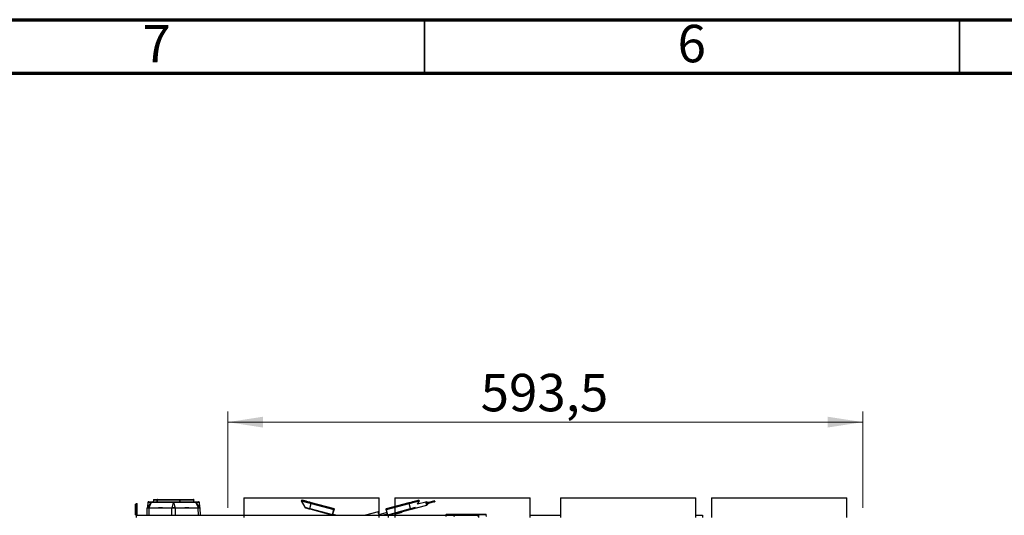
# Paper-space layout 'Sheet1' of a CAD drawing. Units: millimetres. Extents: x 15 to 415, y 5 to 355.
# Drawn here: x 77 to 169, y 246 to 292 of the extents above; entities that cross this region are included whole.
import ezdxf

# ---------------------------------------------------------------- set-up
doc = ezdxf.new("R2010")
doc.units = ezdxf.units.MM
doc.styles.add('SLDTEXTSTYLE0', font='TXT', dxfattribs={"width": 0.75})
doc.dimstyles.new('SLDDIMSTYLE7', dxfattribs={"dimtxt": 3.5, "dimasz": 3.302, "dimexe": 0, "dimexo": 0.0625, "dimgap": 0.875, "dimtad": 1, "dimdec": 1, "dimlfac": 10, "dimrnd": 1e-09, "dimzin": 12, "dimdsep": 46, "dimtxsty": 'SLDTEXTSTYLE0', "dimsah": 1, "dimcen": 0.09, "dimadec": 0, "dimazin": 3, "dimtfac": 1, "dimtdec": 1, "dimtofl": 0, "dimtmove": 0, "dimatfit": 3, "dimfxl": 0, "dimfrac": 2, "dimtolj": 1, "dimtzin": 12, "dimarcsym": 0})

# ---------------------------------------------------------------- blocks, each defined once
blk = doc.blocks.new('_D_56')
at = {"color": 7, "linetype": 'Continuous', "lineweight": 0}
for p, q in [((96.609, 246.364), (96.609, 255.376)), ((155.959, 246.364), (155.959, 255.376)), ((155.959, 254.376), (96.609, 254.376))]:
    blk.add_line(p, q, dxfattribs=at)
at = {"color": 7, "linetype": 'Continuous', "lineweight": 18}
for points in [[(96.609, 254.376), (99.911, 253.868), (99.911, 254.884)], [(155.959, 254.376), (152.657, 254.884), (152.657, 253.868)]]:
    blk.add_solid(points, dxfattribs=at)
at = {"color": 7, "linetype": 'Continuous', "lineweight": 18, "insert": (120.239, 258.888), "char_height": 3.5, "attachment_point": 1, "style": 'SLDTEXTSTYLE0'}
blk.add_mtext('593,5', dxfattribs=at)

psp = doc.layouts.new('Sheet1')

# ---------------------------------------------------------------- linework, layer by layer
at = {"color": 7, "linetype": 'Continuous', "lineweight": 70}
for p, q in [((15, 292), (415, 292)), ((20, 287), (410, 287))]:
    psp.add_line(p, q, dxfattribs=at)
at = {"color": 7, "linetype": 'Continuous', "lineweight": 35}
for p, q in [((115, 292), (115, 287)), ((165, 292), (165, 287))]:
    psp.add_line(p, q, dxfattribs=at)
at = {"color": 7, "linetype": 'Continuous', "lineweight": 25}
for p, q in [((88.05067, 246.71467), (88.00067, 246.71467)), ((88.00067, 246.21467), (88.00067, 246.71467)), ((88.05067, 245.66467), (88.05067, 246.76467)), ((88.05067, 246.76467), (88.15067, 246.76467)), ((88.15067, 245.66467), (88.15067, 246.76467)), ((89.10218, 246.37512), (89.46416, 246.85467)), ((89.14169, 246.85467), (89.10225, 246.47783)), ((89.22541, 246.93467), (93.87192, 246.93467)), ((89.46416, 246.85467), (89.23277, 246.37512)), ((89.66217, 247.08711), (89.64883, 246.93467)), ((90.02217, 247.08711), (89.66217, 247.08711)), ((89.71198, 247.13275), (90.06246, 247.13275)), ((90.01124, 246.93275), (90.02217, 247.08711)), ((90.02275, 247.08711), (90.01183, 246.93275)), ((92.13115, 247.08711), (90.02275, 247.08711)), ((90.06305, 247.13275), (90.06246, 247.13275)), ((90.06305, 247.13275), (92.11576, 247.13275)), ((91.41808, 246.37512), (91.54867, 246.85467)), ((91.54867, 246.85467), (91.67925, 246.37512)), ((92.11671, 247.13275), (92.11576, 247.13275)), ((92.11671, 247.13275), (93.38535, 247.13275)), ((92.13532, 246.93275), (92.13115, 247.08711)), ((92.1321, 247.08711), (92.13627, 246.93275)), ((93.43516, 247.08711), (92.1321, 247.08711)), ((93.44867, 246.93275), (93.43516, 247.08711)), ((93.86456, 246.37512), (93.63317, 246.85467)), ((93.63317, 246.85467), (93.96172, 246.4194)), ((93.99508, 246.47787), (93.95564, 246.85467)), ((98.10954, 247.28996), (98.10954, 245.46467)), ((98.10954, 247.28996), (110.75954, 247.28996)), ((103.45898, 247.03127), (103.80198, 246.43503)), ((103.54567, 247.08115), (103.45899, 247.03128)), ((104.28607, 246.30332), (104.40834, 246.77298)), ((104.40834, 246.77298), (104.42738, 246.84124)), ((104.40834, 246.77298), (106.53239, 246.20023)), ((104.42738, 246.84124), (106.55143, 246.26849)), ((104.44276, 246.8371), (104.44388, 246.84112)), ((106.56793, 246.26837), (104.44388, 246.84112)), ((110.75954, 245.46467), (110.75954, 247.28996)), ((113.52851, 246.82816), (111.40266, 246.26211)), ((111.41916, 246.26198), (113.54501, 246.82804)), ((111.43799, 246.19365), (113.56383, 246.7597)), ((112.21357, 247.28996), (112.21357, 245.46467)), ((112.21357, 247.28996), (124.86357, 247.28996)), ((112.94113, 246.01601), (115.20696, 246.61934)), ((113.52967, 246.82395), (113.52851, 246.82816)), ((113.56383, 246.7597), (113.54501, 246.82804)), ((113.68462, 246.28971), (113.56383, 246.7597)), ((114.32896, 246.69579), (114.514, 247.01511)), ((115.12977, 246.90923), (114.32911, 246.69604)), ((114.514, 247.01512), (114.42747, 247.06526)), ((115.16275, 246.78428), (115.16319, 246.78241)), ((115.17307, 246.7453), (115.17362, 246.74347)), ((115.1745, 246.78718), (115.17478, 246.78613)), ((115.18526, 246.74677), (115.18498, 246.74782)), ((115.35635, 246.83438), (115.33825, 246.82905)), ((115.34334, 246.85099), (115.35841, 246.8556)), ((115.34831, 246.7913), (115.36667, 246.79562)), ((115.36361, 246.77486), (115.34898, 246.77172)), ((115.37899, 246.77832), (115.36361, 246.77486)), ((115.91424, 247.00497), (115.38606, 246.86433)), ((115.39107, 246.86429), (115.91925, 247.00493)), ((115.92457, 246.9856), (115.3964, 246.84497)), ((115.40669, 246.80631), (115.93486, 246.94695)), ((115.93983, 246.92763), (115.41166, 246.78699)), ((115.91925, 247.00493), (115.91424, 247.00497)), ((115.92454, 247.0056), (115.91953, 247.00564)), ((115.93486, 246.94695), (115.92457, 246.9856)), ((115.94372, 246.99075), (115.95401, 246.9521)), ((124.86357, 245.46467), (124.86357, 247.28996)), ((127.70551, 247.28996), (127.70551, 245.46467)), ((127.70551, 247.28996), (140.35551, 247.28996)), ((140.35551, 245.46467), (140.35551, 247.28996)), ((141.80954, 247.28996), (141.80954, 245.46467)), ((141.80954, 247.28996), (154.45954, 247.28996)), ((154.45954, 245.46467), (154.45954, 247.28996)), ((88.00067, 245.71467), (88.00067, 246.21467)), ((88.00067, 245.71467), (88.05067, 245.71467)), ((89.07656, 245.66467), (89.08876, 246.33268)), ((89.09014, 246.33388), (89.08876, 246.33268)), ((89.10059, 246.37309), (89.10218, 246.37512)), ((89.10225, 246.47783), (89.13208, 246.42206)), ((89.24582, 246.33268), (89.22126, 246.33388)), ((89.23275, 246.37512), (89.25089, 246.37309)), ((89.24582, 246.33268), (89.23361, 245.66467)), ((91.41758, 246.33388), (91.39161, 246.33268)), ((91.39161, 245.66467), (91.39161, 246.33268)), ((91.39837, 246.37309), (91.4181, 246.37512)), ((91.67923, 246.37512), (91.69897, 246.37309)), ((91.70572, 246.33268), (91.67978, 246.33388)), ((91.70572, 246.33268), (91.70572, 245.66467)), ((93.84645, 246.37309), (93.86458, 246.37512)), ((93.8761, 246.33388), (93.85152, 246.33268)), ((93.86372, 245.66467), (93.85152, 246.33268)), ((93.96172, 246.4194), (93.99515, 246.37512)), ((93.96524, 246.42208), (93.99508, 246.47787)), ((93.99515, 246.37512), (93.99675, 246.37309)), ((94.00857, 246.33268), (94.00719, 246.33388)), ((94.00778, 246.35632), (94.00769, 246.35689)), ((94.00857, 246.33268), (94.02077, 245.66467)), ((104.27558, 246.26089), (106.39963, 245.68814)), ((104.28607, 246.30332), (106.41012, 245.73057)), ((106.39963, 245.68814), (106.42567, 245.78469)), ((106.39963, 245.68814), (106.48668, 245.66467)), ((106.41012, 245.73057), (106.53239, 246.20023)), ((106.41012, 245.73057), (106.42916, 245.79884)), ((106.42567, 245.78469), (106.87078, 245.66467)), ((106.42603, 245.78648), (106.43283, 245.78464)), ((106.42916, 245.79884), (106.55143, 246.26849)), ((106.43696, 245.79878), (106.42966, 245.80075)), ((106.43283, 245.78464), (106.87774, 245.66467)), ((106.43325, 245.78453), (106.43696, 245.79878)), ((106.43418, 245.78428), (106.55016, 246.20009)), ((106.43696, 245.79878), (106.56793, 246.26837)), ((106.53239, 246.20023), (106.55143, 246.26849)), ((106.55016, 246.20009), (106.56793, 246.26837)), ((110.66782, 245.97986), (109.48412, 245.66467)), ((111.50611, 245.92366), (110.74045, 245.71979)), ((111.5434, 245.77785), (111.11836, 245.66467)), ((111.4966, 245.92113), (111.40266, 246.26211)), ((111.42022, 246.19378), (111.40266, 246.26211)), ((111.43799, 246.19365), (111.41916, 246.26198)), ((111.53995, 245.792), (111.41916, 246.26198)), ((111.49542, 245.92082), (111.42022, 246.19378)), ((111.55878, 245.72366), (111.43799, 246.19365)), ((111.56913, 245.68121), (111.507, 245.66467)), ((111.55878, 245.72366), (111.53995, 245.792)), ((111.56913, 245.68121), (111.5434, 245.77785)), ((111.54392, 245.66467), (112.30789, 245.86809)), ((111.55878, 245.72366), (113.68462, 246.28971)), ((113.69498, 246.24727), (111.56913, 245.68121)), ((112.30789, 245.86809), (112.30585, 245.87738)), ((112.3259, 245.80045), (112.80905, 245.9291)), ((116.99733, 245.7124), (116.984, 245.55996)), ((117.77457, 245.7124), (116.99733, 245.7124)), ((117.04714, 245.75804), (117.80385, 245.75804)), ((117.76663, 245.55804), (117.77457, 245.7124)), ((117.77538, 245.7124), (117.76744, 245.55804)), ((119.99228, 245.7124), (117.77538, 245.7124)), ((117.80466, 245.75804), (117.80385, 245.75804)), ((117.80466, 245.75804), (119.963, 245.75804)), ((119.96381, 245.75804), (119.963, 245.75804)), ((119.96381, 245.75804), (120.72051, 245.75804)), ((120.00022, 245.55804), (119.99228, 245.7124)), ((119.99309, 245.7124), (120.00103, 245.55804)), ((120.77032, 245.7124), (119.99309, 245.7124)), ((120.78366, 245.55996), (120.77032, 245.7124)), ((88.04867, 245.66467), (88.04867, 245.46467)), ((88.04867, 245.66467), (120.04867, 245.66467)), ((111.58383, 245.66467), (112.21357, 245.66467)), ((111.58383, 245.66467), (111.58383, 245.46467)), ((120.04867, 245.66467), (120.04867, 245.46467)), ((124.86357, 245.66467), (127.70551, 245.66467)), ((140.35551, 245.66467), (140.98383, 245.66467)), ((140.98383, 245.66467), (140.98383, 245.46467))]:
    psp.add_line(p, q, dxfattribs=at)
at = {"color": 7, "linetype": 'Continuous', "lineweight": 25, "flags": 128}
for points in [[(104.44388, 246.84112), (104.27011, 246.88794), (104.10269, 246.93296), (103.94807, 246.97445), (103.81219, 247.01082), (103.70027, 247.04067), (103.6166, 247.06286), (103.56441, 247.07653), (103.5457, 247.08115), (103.56119, 247.07655), (103.61029, 247.06291), (103.6911, 247.04074), (103.80052, 247.01091), (103.93435, 246.97455), (104.08745, 246.93307), (104.25392, 246.88806), (104.42738, 246.84124)], [(113.54501, 246.82804), (113.71861, 246.87431), (113.88523, 246.9188), (114.03845, 246.95981), (114.1724, 246.99575), (114.28192, 247.02526), (114.3628, 247.04718), (114.41194, 247.06069), (114.42744, 247.06526), (114.40872, 247.06072), (114.35648, 247.04723), (114.27275, 247.02533), (114.16073, 246.99584), (114.02473, 246.95991), (113.86998, 246.91891), (113.70243, 246.87443), (113.52851, 246.82816)], [(115.35635, 246.83438), (115.35541, 246.83812), (115.3548, 246.8418), (115.35454, 246.84528), (115.35464, 246.84843), (115.35511, 246.85112), (115.35591, 246.85327), (115.35703, 246.85478), (115.35841, 246.8556)], [(115.35905, 246.85578), (115.35762, 246.855), (115.35645, 246.8535), (115.35557, 246.85136), (115.35502, 246.84864), (115.35483, 246.84545), (115.35499, 246.84193), (115.3555, 246.83819), (115.35635, 246.83438)], [(115.36667, 246.79562), (115.36783, 246.7919), (115.36924, 246.78841), (115.37085, 246.78527), (115.3726, 246.78262), (115.37442, 246.78054), (115.37625, 246.77913), (115.37801, 246.77843), (115.37963, 246.77848)], [(115.37899, 246.77832), (115.37738, 246.77833), (115.37566, 246.77907), (115.3739, 246.78052), (115.37216, 246.78261), (115.37051, 246.78528), (115.36901, 246.78842), (115.36771, 246.79191), (115.36667, 246.79562)], [(115.91424, 247.00497), (115.91811, 247.0056), (115.91953, 247.00564)], [(115.91925, 247.00493), (115.92312, 247.00556), (115.92454, 247.0056)], [(110.70646, 245.84496), (110.73302, 245.7473), (110.75526, 245.66467)], [(112.30662, 245.86776), (112.30956, 245.85707), (112.3213, 245.81517), (112.3259, 245.80045), (112.32267, 245.81516), (112.31209, 245.85705), (112.30678, 245.87763)]]:
    psp.add_lwpolyline(points, dxfattribs=at)
at = {"color": 7, "linetype": 'Continuous', "lineweight": 25}
for centre, radius, start, end in [((89.71198, 247.08275), 0.05, 90, 175), ((132.0786, 350.34292), 107.20251, 254.5160925, 255.0419357), ((87.41133, 345.94303), 102.57332, 284.7714509, 285.321041), ((115.14009, 246.90127), 0.11917, 280.9639518, 286.7845964), ((115.12849, 246.91046), 0.13267, 285.1636724, 290.4245227), ((115.20545, 246.62155), 0.12792, 99.2080248, 104.6646065), ((115.21089, 246.63438), 0.11528, 102.8449222, 108.8620654), ((115.35465, 246.83681), 0.01814, 128.5829117, 205.3180906), ((115.36627, 246.79268), 0.01801, 184.3892441, 261.5181085), ((115.36419, 246.83648), 0.01998, 104.9138798, 106.8132211), ((115.37449, 246.7978), 0.02, 282.9816323, 284.8489101), ((114.83034, 246.69942), 0.58447, 14.4197764, 16.3851851), ((114.85297, 246.6537), 0.57436, 13.4180999, 15.4086468), ((115.91938, 246.98564), 0.02, 89.5717858, 104.9102687), ((115.35851, 246.84006), 0.58447, 14.4197764, 16.3851851), ((115.92439, 246.98561), 0.02, 14.9090978, 89.5717858), ((115.40321, 248.96317), 2.04514, 284.7693792, 285.3248365), ((115.4135, 248.92452), 2.04514, 284.7693792, 285.3248365), ((115.38115, 246.79434), 0.57436, 13.4180999, 15.4086468), ((115.93468, 246.94695), 0.02, 284.9114562, 14.9098843), ((89.16871, 246.33122), 0.07996, 148.4244989, 178.9530312), ((89.38839, 246.33531), 0.1426, 164.6372435, 181.0559026), ((91.53653, 246.32923), 0.14496, 162.3882139, 178.6355209), ((91.5608, 246.32923), 0.14496, 1.3644791, 17.6117861), ((93.70894, 246.33531), 0.1426, 358.9440975, 15.3627568), ((93.92862, 246.33122), 0.07996, 1.0469688, 31.5755011), ((93.92829, 246.34745), 0.08, 1.0867485, 6.6942169), ((117.2009, 294.72647), 50.1158, 254.4928266, 255.0663881), ((126.42768, 328.62294), 85.28905, 254.700831, 254.9459817), ((104.99396, 246.10581), 0.73493, 164.4105904, 167.8182396), ((107.11802, 245.53306), 0.73493, 164.4105904, 167.8182396), ((106.66513, 245.733), 0.24498, 164.4105904, 167.8182396), ((106.19051, 245.86308), 0.2547, 342.0623596, 345.3759844), ((108.32002, 245.23443), 2.46329, 14.3504694, 17.6147041), ((111.30324, 245.72676), 0.24553, 12.0088915, 15.4079665), ((110.84865, 245.52795), 0.7366, 12.0088915, 15.4079665), ((110.76297, 245.46304), 2.09849, 12.8318295, 15.0029129), ((93.91366, 320.93493), 77.21917, 284.8350361, 285.1955057), ((112.9745, 246.09401), 0.7366, 12.0088915, 15.4079665), ((93.92465, 320.72304), 77.05521, 284.866845, 285.1444565), ((117.04714, 245.70804), 0.05, 90, 175), ((120.72051, 245.70804), 0.05, 5, 90)]:
    psp.add_arc(centre, radius, start, end, dxfattribs=at)
for points, knots in [([(89.22541, 246.93467), (89.21621, 246.93383), (89.19834, 246.93221), (89.17521, 246.9201), (89.15829, 246.9041), (89.1479, 246.88664), (89.14255, 246.87006), (89.14196, 246.85951), (89.14169, 246.85467)], [0, 0, 0, 0, 0.21447183, 0.41622981, 0.59688445, 0.75349112, 0.88696129, 1, 1, 1, 1]), ([(89.46416, 246.85467), (89.41647, 246.85467), (89.31985, 246.85467), (89.22024, 246.85467), (89.15414, 246.85467), (89.14585, 246.85467), (89.14169, 246.85467)], [0, 0, 0, 0, 0.24252181, 0.49129744, 0.74453241, 1, 1, 1, 1]), ([(91.54867, 246.85467), (91.4468, 246.85467), (91.24043, 246.85467), (90.93272, 246.85467), (90.63042, 246.85467), (90.34157, 246.85467), (90.0743, 246.85467), (89.83569, 246.85467), (89.62821, 246.85467), (89.51838, 246.85467), (89.46416, 246.85467)], [0, 0, 0, 0, 0.1212609, 0.24564872, 0.37226621, 0.5, 0.62773379, 0.75435128, 0.8787391, 1, 1, 1, 1]), ([(90.06246, 247.13275), (90.05973, 247.13255), (90.05246, 247.132), (90.04124, 247.1264), (90.0308, 247.11532), (90.02412, 247.10151), (90.02277, 247.09154), (90.02217, 247.08711)], [0, 0, 0, 0, 0.13709271, 0.36433638, 0.59158004, 0.8188237, 1, 1, 1, 1]), ([(90.02275, 247.08711), (90.02359, 247.09266), (90.02528, 247.10375), (90.03327, 247.11792), (90.04429, 247.12811), (90.0549, 247.13234), (90.06124, 247.13266), (90.06305, 247.13275)], [0, 0, 0, 0, 0.22705865, 0.45438528, 0.68171192, 0.90903857, 1, 1, 1, 1]), ([(93.63317, 246.85467), (93.57895, 246.85467), (93.46912, 246.85467), (93.26164, 246.85467), (93.02303, 246.85467), (92.75576, 246.85467), (92.46691, 246.85467), (92.16462, 246.85467), (91.85691, 246.85467), (91.65054, 246.85467), (91.54867, 246.85467)], [0, 0, 0, 0, 0.1212609, 0.24564872, 0.37226621, 0.5, 0.62773379, 0.75435128, 0.8787391, 1, 1, 1, 1]), ([(92.11576, 247.13275), (92.1168, 247.13255), (92.11958, 247.132), (92.12386, 247.1264), (92.12785, 247.11532), (92.1304, 247.10151), (92.13092, 247.09154), (92.13115, 247.08711)], [0, 0, 0, 0, 0.13709271, 0.36433638, 0.59158004, 0.8188237, 1, 1, 1, 1]), ([(92.1321, 247.08711), (92.13178, 247.09266), (92.13114, 247.10375), (92.12808, 247.11792), (92.12387, 247.12811), (92.11982, 247.13234), (92.1174, 247.13266), (92.11671, 247.13275)], [0, 0, 0, 0, 0.22705865, 0.45438528, 0.68171192, 0.90903857, 1, 1, 1, 1]), ([(93.38535, 247.13275), (93.38599, 247.13275), (93.39222, 247.13267), (93.40405, 247.13015), (93.41688, 247.12239), (93.42694, 247.11159), (93.43317, 247.10001), (93.4346, 247.09078), (93.43516, 247.08711)], [0, 0, 0, 0, 0.02590329, 0.25310028, 0.48029727, 0.62249624, 0.84969321, 1, 1, 1, 1]), ([(93.43516, 247.08711), (93.43514, 247.08731), (93.43462, 247.09308), (93.43208, 247.10226), (93.42446, 247.11493), (93.41354, 247.12515), (93.39925, 247.13173), (93.3895, 247.13245), (93.38535, 247.13275)], [0, 0, 0, 0, 0.00815658, 0.2353812, 0.37759745, 0.60482209, 0.83204673, 1, 1, 1, 1]), ([(93.95564, 246.85467), (93.95148, 246.85467), (93.94319, 246.85467), (93.87709, 246.85467), (93.77748, 246.85467), (93.68086, 246.85467), (93.63317, 246.85467)], [0, 0, 0, 0, 0.25546759, 0.50870256, 0.75747819, 1, 1, 1, 1]), ([(93.95564, 246.85467), (93.95537, 246.85951), (93.95479, 246.87006), (93.94944, 246.88664), (93.93905, 246.9041), (93.92212, 246.9201), (93.89899, 246.93221), (93.88113, 246.93383), (93.87192, 246.93467)], [0, 0, 0, 0, 0.113038712, 0.246508879, 0.403115552, 0.583770187, 0.785528167, 1, 1, 1, 1]), ([(115.1498, 246.85787), (115.14971, 246.85807), (115.14454, 246.87015), (115.13687, 246.89184), (115.13129, 246.90534), (115.12929, 246.91084), (115.12978, 246.9092), (115.12978, 246.90918)], [0, 0, 0, 0, 0.00635852, 0.38505689, 0.76607127, 0.99734823, 1, 1, 1, 1]), ([(115.14019, 246.90892), (115.13902, 246.90929), (115.13564, 246.91038), (115.1321, 246.90966), (115.12978, 246.90919)], [0, 0, 0, 0, 0.34432987, 1, 1, 1, 1]), ([(115.35772, 246.85571), (115.34415, 246.85727), (115.31889, 246.86018), (115.26336, 246.87735), (115.20139, 246.89412), (115.15704, 246.90506), (115.13473, 246.91056)], [0, 0, 0, 0, 0.2881765, 0.53638438, 0.76676821, 1, 1, 1, 1]), ([(115.13995, 246.90812), (115.13991, 246.90848), (115.13961, 246.9109), (115.14248, 246.89877), (115.14678, 246.87802), (115.14903, 246.86163), (115.14976, 246.85807), (115.1498, 246.85787)], [0, 0, 0, 0, 0.06994421, 0.48086917, 0.89072447, 0.99379699, 1, 1, 1, 1]), ([(115.1498, 246.85787), (115.14989, 246.85766), (115.15448, 246.84661), (115.1625, 246.82409), (115.17075, 246.79872), (115.1745, 246.78718)], [0, 0, 0, 0, 0.01035642, 0.55014826, 1, 1, 1, 1]), ([(115.16275, 246.78428), (115.16052, 246.79613), (115.15559, 246.82236), (115.15225, 246.84617), (115.14984, 246.85766), (115.1498, 246.85787)], [0, 0, 0, 0, 0.44751454, 0.98998579, 1, 1, 1, 1]), ([(115.17307, 246.7453), (115.17146, 246.75156), (115.16827, 246.76395), (115.16487, 246.7763), (115.16319, 246.78241)], [0, 0, 0, 0, 0.50454169, 1, 1, 1, 1]), ([(115.19893, 246.67333), (115.19887, 246.67353), (115.19526, 246.68465), (115.18633, 246.70691), (115.17758, 246.73209), (115.17362, 246.74347)], [0, 0, 0, 0, 0.010014209, 0.552485459, 1, 1, 1, 1]), ([(115.1745, 246.78718), (115.18439, 246.7921), (115.21147, 246.80556), (115.26901, 246.8293), (115.31563, 246.8429), (115.34334, 246.85099)], [0, 0, 0, 0, 0.18908402, 0.51793396, 1, 1, 1, 1]), ([(115.33825, 246.82905), (115.31186, 246.82155), (115.26772, 246.80899), (115.21288, 246.79599), (115.18496, 246.78877), (115.17478, 246.78613)], [0, 0, 0, 0, 0.48580105, 0.81265815, 1, 1, 1, 1]), ([(115.17478, 246.78613), (115.17484, 246.78593), (115.1765, 246.77963), (115.1799, 246.76681), (115.18326, 246.75426), (115.18498, 246.74782)], [0, 0, 0, 0, 0.01600495, 0.49546859, 1, 1, 1, 1]), ([(115.18498, 246.74782), (115.19513, 246.75056), (115.22298, 246.75808), (115.27707, 246.77388), (115.32165, 246.78478), (115.34831, 246.7913)], [0, 0, 0, 0, 0.18734185, 0.51419895, 1, 1, 1, 1]), ([(115.34898, 246.77172), (115.32569, 246.76622), (115.28323, 246.75619), (115.2265, 246.7491), (115.19629, 246.7474), (115.18526, 246.74677)], [0, 0, 0, 0, 0.4353558, 0.7938633, 1, 1, 1, 1]), ([(115.18526, 246.74677), (115.18774, 246.73492), (115.19319, 246.70884), (115.1974, 246.68538), (115.1989, 246.67355), (115.19893, 246.67333)], [0, 0, 0, 0, 0.44985174, 0.98964358, 1, 1, 1, 1]), ([(115.19893, 246.67333), (115.199, 246.67314), (115.20261, 246.66226), (115.20988, 246.64427), (115.21532, 246.62586), (115.21538, 246.62498), (115.21542, 246.62452)], [0, 0, 0, 0, 0.005698097, 0.317706279, 0.634864429, 1, 1, 1, 1]), ([(115.20695, 246.61939), (115.20678, 246.62099), (115.20646, 246.62419), (115.2033, 246.64383), (115.20091, 246.65954), (115.19994, 246.66681), (115.19923, 246.67068), (115.19896, 246.67312), (115.19893, 246.67333)], [0, 0, 0, 0, 0.3791149, 0.76006935, 0.88006834, 0.92767676, 0.99360979, 1, 1, 1, 1]), ([(115.20694, 246.6194), (115.20708, 246.61941), (115.20959, 246.61964), (115.21291, 246.62159), (115.21524, 246.62405), (115.21593, 246.62478)], [0, 0, 0, 0, 0.03698967, 0.71226381, 1, 1, 1, 1]), ([(115.21193, 246.62066), (115.22032, 246.62867), (115.2371, 246.64471), (115.2699, 246.67697), (115.30363, 246.71638), (115.3311, 246.75642), (115.34309, 246.76518), (115.34921, 246.76965)], [0, 0, 0, 0, 0.09969344, 0.1994159, 0.42464841, 0.70664828, 1, 1, 1, 1]), ([(115.35863, 246.8557), (115.35861, 246.8557), (115.35744, 246.85547), (115.35403, 246.85572), (115.35255, 246.85642), (115.3517, 246.85682)], [0, 0, 0, 0, 0.00662373, 0.42700368, 1, 1, 1, 1]), ([(115.35741, 246.85639), (115.35749, 246.85654), (115.35764, 246.85683), (115.35757, 246.85542), (115.35237, 246.85685), (115.35175, 246.85702)], [0, 0, 0, 0, 0.46874424, 0.93646055, 1, 1, 1, 1]), ([(115.3964, 246.84497), (115.38596, 246.8422), (115.37215, 246.83855), (115.35945, 246.8352), (115.35635, 246.83438)], [0, 0, 0, 0, 0.75582646, 1, 1, 1, 1]), ([(115.35749, 246.85643), (115.35763, 246.85646), (115.35951, 246.85683), (115.36213, 246.85727), (115.36094, 246.85662), (115.35921, 246.85594), (115.35863, 246.8557), (115.35863, 246.8557)], [0, 0, 0, 0, 0.02775182, 0.38061494, 0.75333788, 0.99622913, 1, 1, 1, 1]), ([(115.38606, 246.86433), (115.37731, 246.862), (115.36776, 246.85945), (115.35905, 246.85713), (115.35832, 246.85693)], [0, 0, 0, 0, 0.91611233, 1, 1, 1, 1]), ([(115.35841, 246.8556), (115.35845, 246.85562), (115.35851, 246.85565), (115.35858, 246.85568), (115.35862, 246.8557), (115.35863, 246.8557)], [0, 0, 0, 0, 0.50648269, 0.86685634, 1, 1, 1, 1]), ([(115.35863, 246.8557), (115.35864, 246.8557), (115.35871, 246.85572), (115.35886, 246.85575), (115.35898, 246.85577), (115.35905, 246.85578)], [0, 0, 0, 0, 0.13532292, 0.49350592, 1, 1, 1, 1]), ([(115.35905, 246.85578), (115.36153, 246.85644), (115.37168, 246.85913), (115.38273, 246.86207), (115.39107, 246.86429)], [0, 0, 0, 0, 0.24417335, 1, 1, 1, 1]), ([(115.36667, 246.79562), (115.36977, 246.79645), (115.38246, 246.79983), (115.39626, 246.80352), (115.40669, 246.80631)], [0, 0, 0, 0, 0.24417354, 1, 1, 1, 1]), ([(115.37454, 246.77843), (115.37453, 246.77843), (115.37424, 246.7783), (115.37362, 246.77788), (115.37255, 246.77626), (115.3725, 246.77409), (115.37391, 246.77537), (115.37435, 246.77578)], [0, 0, 0, 0, 0.00489517, 0.17001571, 0.34096822, 0.79134724, 1, 1, 1, 1]), ([(115.37435, 246.77578), (115.37475, 246.77614), (115.37562, 246.77692), (115.37802, 246.77816), (115.37919, 246.77839), (115.37921, 246.77839)], [0, 0, 0, 0, 0.45842454, 0.99159902, 1, 1, 1, 1]), ([(115.37444, 246.77568), (115.37473, 246.77593), (115.37659, 246.77753), (115.37807, 246.77788), (115.37812, 246.77802), (115.37815, 246.77811)], [0, 0, 0, 0, 0.052789945, 0.334369116, 1, 1, 1, 1]), ([(115.41166, 246.78699), (115.40331, 246.78477), (115.39226, 246.78183), (115.38211, 246.77913), (115.37963, 246.77848)], [0, 0, 0, 0, 0.75582665, 1, 1, 1, 1]), ([(89.08876, 246.33268), (89.08889, 246.33954), (89.08906, 246.34885), (89.08905, 246.34859), (89.08905, 246.34853)], [0, 0, 0, 0, 0.73654897, 1, 1, 1, 1]), ([(89.08965, 246.35687), (89.08954, 246.35706), (89.08915, 246.35776), (89.09578, 246.36665), (89.10059, 246.37309)], [0, 0, 0, 0, 0.27577094, 1, 1, 1, 1]), ([(89.22126, 246.33388), (89.19737, 246.33629), (89.14764, 246.3413), (89.1039, 246.34057), (89.09422, 246.33587), (89.09014, 246.33388)], [0, 0, 0, 0, 0.34846668, 0.72555909, 1, 1, 1, 1]), ([(89.10219, 246.37512), (89.10219, 246.37512), (89.10495, 246.37888), (89.1181, 246.38555), (89.16125, 246.38665), (89.20799, 246.3799), (89.23277, 246.37512), (89.23277, 246.37512)], [0, 0, 0, 0, 0.000022334, 0.274598353, 0.651517124, 0.999977666, 1, 1, 1, 1]), ([(91.39161, 246.33268), (91.26972, 246.336), (90.98616, 246.34371), (90.67373, 246.34817), (90.33932, 246.34912), (89.90767, 246.34953), (89.5048, 246.33927), (89.24582, 246.33268)], [0, 0, 0, 0, 0.17048251, 0.39661029, 0.43682664, 0.63797535, 1, 1, 1, 1]), ([(89.25089, 246.37309), (89.29645, 246.37222), (89.52348, 246.36789), (89.78135, 246.36165), (90.13096, 246.35641), (90.30398, 246.35523), (90.4861, 246.35654), (90.68365, 246.35857), (90.99702, 246.36496), (91.27485, 246.37059), (91.39837, 246.37309)], [0, 0, 0, 0, 0.06451328, 0.32142517, 0.36211446, 0.55372621, 0.56312628, 0.61636297, 0.82943573, 1, 1, 1, 1]), ([(91.67978, 246.33388), (91.65667, 246.33586), (91.60182, 246.34057), (91.50886, 246.3413), (91.44719, 246.33629), (91.41758, 246.33388)], [0, 0, 0, 0, 0.27455973, 0.65165195, 1, 1, 1, 1]), ([(91.41808, 246.37512), (91.41808, 246.37512), (91.44637, 246.3799), (91.50982, 246.38665), (91.60095, 246.38555), (91.65696, 246.37888), (91.67925, 246.37512), (91.67925, 246.37512)], [0, 0, 0, 0, 0.00002233, 0.34848288, 0.72540165, 0.99997767, 1, 1, 1, 1]), ([(91.69897, 246.37309), (91.74574, 246.37222), (91.97878, 246.36789), (92.23933, 246.36165), (92.59016, 246.35641), (92.76324, 246.35523), (92.94518, 246.35654), (93.1424, 246.35857), (93.45452, 246.36496), (93.72583, 246.37059), (93.84645, 246.37309)], [0, 0, 0, 0, 0.064513281, 0.321425167, 0.362114463, 0.553726213, 0.563126279, 0.616362967, 0.829435729, 1, 1, 1, 1]), ([(93.85152, 246.33268), (93.72957, 246.336), (93.44586, 246.34371), (93.13335, 246.34817), (92.79892, 246.34912), (92.36727, 246.34953), (91.96458, 246.33927), (91.70572, 246.33268)], [0, 0, 0, 0, 0.17048251, 0.39661029, 0.43682664, 0.63797535, 1, 1, 1, 1]), ([(93.86456, 246.37512), (93.86456, 246.37512), (93.88934, 246.3799), (93.93608, 246.38665), (93.97923, 246.38555), (93.99238, 246.37888), (93.99515, 246.37512), (93.99515, 246.37512)], [0, 0, 0, 0, 0.00002233, 0.34848288, 0.72540165, 0.99997767, 1, 1, 1, 1]), ([(94.00719, 246.33388), (94.00311, 246.33586), (93.99344, 246.34057), (93.9497, 246.3413), (93.89998, 246.33629), (93.8761, 246.33388)], [0, 0, 0, 0, 0.274559734, 0.651651954, 1, 1, 1, 1]), ([(93.99675, 246.37309), (93.99795, 246.37222), (94.00396, 246.36788), (94.00663, 246.36177), (94.00775, 246.35688), (94.00773, 246.35678), (94.00771, 246.35671)], [0, 0, 0, 0, 0.12902703, 0.64285265, 0.72423153, 1, 1, 1, 1]), ([(94.00828, 246.34853), (94.00828, 246.34859), (94.00828, 246.34885), (94.00845, 246.33954), (94.00857, 246.33268)], [0, 0, 0, 0, 0.26345103, 1, 1, 1, 1]), ([(103.80358, 246.43428), (103.80733, 246.42775), (103.8161, 246.41248), (103.83499, 246.39451), (103.85487, 246.38055), (103.87034, 246.37286), (103.87997, 246.36909), (103.88438, 246.36756), (103.88727, 246.36662), (103.89037, 246.36567), (103.89663, 246.36385), (103.90369, 246.36184), (103.92092, 246.35712), (103.92503, 246.35599)], [0, 0, 0, 0, 0.08733431, 0.20439232, 0.29945603, 0.37036429, 0.4051784, 0.4268705, 0.44861161, 0.48356434, 0.56692752, 0.8965358, 1, 1, 1, 1]), ([(112.80906, 245.9291), (112.82076, 245.93642), (112.84309, 245.9504), (112.87509, 245.97256), (112.9071, 245.99471), (112.92943, 246.00869), (112.94113, 246.01601)], [0, 0, 0, 0, 0.261947921, 0.5, 0.738052079, 1, 1, 1, 1]), ([(112.94107, 246.01625), (112.94085, 246.01774), (112.94051, 246.02008), (112.93592, 246.03812), (112.93424, 246.0447)], [0, 0, 0, 0, 0.63499078, 1, 1, 1, 1]), ([(114.05431, 246.34359), (114.05756, 246.34448), (114.06504, 246.3465), (114.06801, 246.34734), (114.06969, 246.34781)], [0, 0, 0, 0, 0.43417698, 1, 1, 1, 1]), ([(117.80385, 245.75804), (117.80186, 245.75784), (117.79658, 245.75729), (117.78843, 245.75169), (117.78084, 245.74061), (117.77599, 245.7268), (117.77501, 245.71683), (117.77457, 245.7124)], [0, 0, 0, 0, 0.13709271, 0.36433638, 0.59158004, 0.8188237, 1, 1, 1, 1]), ([(117.77538, 245.7124), (117.77599, 245.71795), (117.77721, 245.72904), (117.78302, 245.74321), (117.79103, 245.7534), (117.79873, 245.75763), (117.80334, 245.75795), (117.80466, 245.75804)], [0, 0, 0, 0, 0.22705865, 0.45438528, 0.68171192, 0.90903857, 1, 1, 1, 1]), ([(119.963, 245.75804), (119.96499, 245.75784), (119.97027, 245.75729), (119.97842, 245.75169), (119.986, 245.74061), (119.99086, 245.7268), (119.99184, 245.71683), (119.99228, 245.7124)], [0, 0, 0, 0, 0.137092709, 0.364336377, 0.591580042, 0.8188237, 1, 1, 1, 1]), ([(119.99309, 245.7124), (119.99248, 245.71795), (119.99126, 245.72904), (119.98545, 245.74321), (119.97744, 245.7534), (119.96973, 245.75763), (119.96513, 245.75795), (119.96381, 245.75804)], [0, 0, 0, 0, 0.22705865, 0.45438528, 0.68171192, 0.90903857, 1, 1, 1, 1])]:
    psp.add_open_spline(points, degree=3, knots=knots, dxfattribs=at)
for points in [[(115.34831, 246.7913), (115.34665, 246.79759), (115.34334, 246.81019), (115.33995, 246.82276), (115.33825, 246.82905)], [(115.3964, 246.84497), (115.39808, 246.83852), (115.40145, 246.82561), (115.40494, 246.81275), (115.40669, 246.80631)], [(89.10219, 246.37512), (89.09874, 246.36868), (89.09186, 246.3558), (89.09071, 246.34119), (89.09014, 246.33388)], [(89.23276, 246.37512), (89.23005, 246.36868), (89.22463, 246.3558), (89.22237, 246.34119), (89.22124, 246.33388)], [(91.41809, 246.37512), (91.41736, 246.36868), (91.41589, 246.3558), (91.41701, 246.34119), (91.41756, 246.33388)], [(91.67924, 246.37512), (91.67998, 246.36868), (91.68144, 246.3558), (91.68033, 246.34119), (91.67977, 246.33388)], [(93.86457, 246.37512), (93.86728, 246.36868), (93.8727, 246.3558), (93.87496, 246.34119), (93.87609, 246.33388)], [(93.99515, 246.37512), (93.99859, 246.36868), (94.00548, 246.3558), (94.00662, 246.34119), (94.00719, 246.33388)]]:
    psp.add_open_spline(points, degree=3, dxfattribs=at)

# ---------------------------------------------------------------- texts
at = {"color": 7, "linetype": 'Continuous', "lineweight": 0, "char_height": 3.5, "attachment_point": 2, "style": 'SLDTEXTSTYLE0'}
for s, insert in [('7', (89.96476, 291.51645)), ('6', (139.96476, 291.51645))]:
    psp.add_mtext(s, dxfattribs=dict(at, insert=insert))

# ---------------------------------------------------------------- dimensions: what is measured, and where the dimension line sits
at = {"color": 7, "linetype": 'Continuous', "lineweight": 18}
dim = psp.add_linear_dim(base=(96.60883, 254.37583), p1=(155.95883, 245.36446), p2=(96.60883, 245.36446), dimstyle='SLDDIMSTYLE7', dxfattribs=at)
dim.commit()
dim.dimension.update_dxf_attribs({"geometry": '_D_56', "text_midpoint": (126.05796, 254.37583), "dimtype": 160})

doc.saveas('drawing.dxf')
